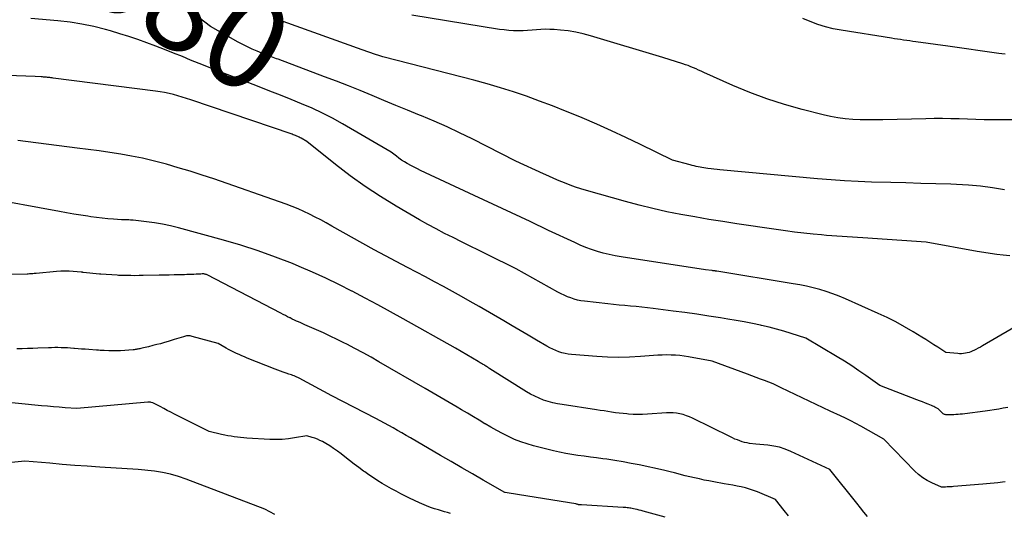
# Model space of a CAD drawing. Units: inches. Extents: x 2622753 to 2625664, y 1504272 to 1505233.
# Drawn here: x 2625237 to 2625390, y 1504488 to 1504564 of the extents above; entities that cross this region are included whole.
import ezdxf
from ezdxf.enums import TextEntityAlignment as Align

# ---------------------------------------------------------------- set-up
doc = ezdxf.new("R2010")
doc.units = ezdxf.units.IN
doc.header["$MEASUREMENT"] = 0
doc.layers.add('Tile_2735_01_NE_contour_2ft', color=60, linetype='Continuous')
doc.layers.add('Tile_2735_01_NE_contour_anno_2ft', color=122, linetype='Continuous')
doc.styles.add('Arial', font='arial.ttf')

msp = doc.modelspace()

# ---------------------------------------------------------------- linework, layer by layer
at = {"layer": 'Tile_2735_01_NE_contour_2ft'}
for points in [[(2625394.44, 1504518.67, 8378), (2625386.21, 1504513.87, 8378), (2625385.87, 1504513.68, 8378), (2625385.53, 1504513.5, 8378), (2625385.19, 1504513.32, 8378), (2625384.84, 1504513.15, 8378), (2625384.68, 1504513.08, 8378), (2625384.4, 1504512.96, 8378), (2625384.13, 1504512.86, 8378), (2625383.84, 1504512.78, 8378), (2625383.55, 1504512.71, 8378), (2625383.26, 1504512.67, 8378), (2625382.96, 1504512.65, 8378), (2625382.66, 1504512.64, 8378), (2625382.37, 1504512.66, 8378), (2625380.53, 1504512.83, 8378), (2625379.29, 1504513.64, 8378), (2625378.67, 1504514.04, 8378), (2625378.04, 1504514.43, 8378), (2625377.42, 1504514.83, 8378), (2625376.79, 1504515.22, 8378), (2625375.45, 1504516.05, 8378), (2625374.13, 1504516.82, 8378), (2625372.8, 1504517.56, 8378), (2625371.44, 1504518.24, 8378), (2625370.05, 1504518.89, 8378), (2625364.98, 1504521.14, 8378), (2625364.01, 1504521.54, 8378), (2625363.02, 1504521.92, 8378), (2625362.02, 1504522.26, 8378), (2625361.01, 1504522.57, 8378), (2625359.98, 1504522.84, 8378), (2625358.95, 1504523.08, 8378), (2625357.92, 1504523.3, 8378), (2625356.87, 1504523.48, 8378), (2625345.09, 1504525.41, 8378), (2625345.03, 1504525.42, 8378), (2625344.97, 1504525.43, 8378), (2625344.91, 1504525.44, 8378), (2625344.85, 1504525.45, 8378), (2625344.79, 1504525.46, 8378), (2625344.72, 1504525.46, 8378), (2625344.66, 1504525.47, 8378), (2625344.6, 1504525.48, 8378), (2625344.58, 1504525.48, 8378), (2625344.51, 1504525.49, 8378), (2625344.44, 1504525.5, 8378), (2625344.37, 1504525.51, 8378), (2625344.29, 1504525.52, 8378), (2625343.3, 1504525.64, 8378), (2625330.27, 1504527.64, 8378), (2625329.34, 1504527.8, 8378), (2625328.41, 1504527.99, 8378), (2625327.5, 1504528.22, 8378), (2625326.59, 1504528.48, 8378), (2625325.69, 1504528.78, 8378), (2625324.81, 1504529.11, 8378), (2625323.94, 1504529.46, 8378), (2625323.07, 1504529.85, 8378), (2625319.03, 1504531.75, 8378), (2625316.15, 1504533.11, 8378), (2625313.27, 1504534.46, 8378), (2625310.39, 1504535.81, 8378), (2625307.51, 1504537.16, 8378), (2625299.22, 1504541.03, 8378), (2625298.72, 1504541.27, 8378), (2625298.22, 1504541.52, 8378), (2625297.72, 1504541.79, 8378), (2625297.23, 1504542.06, 8378), (2625297.14, 1504542.11, 8378), (2625296.71, 1504542.37, 8378), (2625296.28, 1504542.64, 8378), (2625295.87, 1504542.93, 8378), (2625295.47, 1504543.24, 8378), (2625294.68, 1504543.87, 8378), (2625287.13, 1504548.24, 8378), (2625285.59, 1504549.1, 8378), (2625284.02, 1504549.91, 8378), (2625282.42, 1504550.65, 8378), (2625280.8, 1504551.36, 8378), (2625279.17, 1504552.02, 8378), (2625277.53, 1504552.68, 8378), (2625275.88, 1504553.32, 8378), (2625274.23, 1504553.96, 8378), (2625271.68, 1504554.93, 8378), (2625269.66, 1504555.71, 8378), (2625267.64, 1504556.5, 8378), (2625265.62, 1504557.3, 8378), (2625263.61, 1504558.12, 8378), (2625262.33, 1504558.65, 8378), (2625260.96, 1504559.2, 8378), (2625259.59, 1504559.74, 8378), (2625258.22, 1504560.27, 8378), (2625256.84, 1504560.79, 8378), (2625255.45, 1504561.29, 8378), (2625254.06, 1504561.76, 8378), (2625252.65, 1504562.2, 8378), (2625251.23, 1504562.62, 8378), (2625250.45, 1504562.84, 8378), (2625248.63, 1504563.29, 8378), (2625246.79, 1504563.68, 8378), (2625244.94, 1504563.96, 8378), (2625243.08, 1504564.18, 8378), (2625238.88, 1504564.55, 8378)], [(2625275.64, 1504558.81, 8380), (2625275.4, 1504558.9, 8380), (2625274.64, 1504559.2, 8380), (2625273.89, 1504559.5, 8380), (2625273.15, 1504559.82, 8380), (2625272.41, 1504560.16, 8380), (2625271.69, 1504560.52, 8380), (2625270.97, 1504560.9, 8380), (2625266.68, 1504563.31, 8380), (2625263.17, 1504566, 8380)], [(2625395.98, 1504548.86, 8384), (2625387.75, 1504548.87, 8384), (2625386.46, 1504548.88, 8384), (2625385.17, 1504548.9, 8384), (2625383.89, 1504548.94, 8384), (2625382.6, 1504548.99, 8384), (2625381.31, 1504549.03, 8384), (2625380.02, 1504549.05, 8384), (2625378.74, 1504549.05, 8384), (2625377.45, 1504549.03, 8384), (2625370.77, 1504548.85, 8384), (2625369.6, 1504548.84, 8384), (2625368.44, 1504548.84, 8384), (2625367.28, 1504548.87, 8384), (2625366.12, 1504548.92, 8384), (2625364.96, 1504549.02, 8384), (2625363.81, 1504549.16, 8384), (2625362.67, 1504549.37, 8384), (2625361.53, 1504549.63, 8384), (2625358.27, 1504550.46, 8384), (2625355.53, 1504551.23, 8384), (2625352.83, 1504552.1, 8384), (2625350.17, 1504553.1, 8384), (2625347.55, 1504554.19, 8384), (2625343.06, 1504556.2, 8384), (2625342.65, 1504556.38, 8384), (2625342.25, 1504556.56, 8384), (2625341.85, 1504556.74, 8384), (2625341.44, 1504556.92, 8384), (2625341.04, 1504557.09, 8384), (2625340.63, 1504557.25, 8384), (2625340.21, 1504557.4, 8384), (2625339.79, 1504557.54, 8384), (2625336.71, 1504558.51, 8384), (2625325.53, 1504561.87, 8384), (2625324.38, 1504562.18, 8384), (2625323.23, 1504562.43, 8384), (2625322.06, 1504562.62, 8384), (2625320.88, 1504562.75, 8384), (2625319.88, 1504562.84, 8384), (2625319.2, 1504562.87, 8384), (2625318.51, 1504562.88, 8384), (2625317.83, 1504562.85, 8384), (2625317.15, 1504562.79, 8384), (2625316.46, 1504562.72, 8384), (2625315.78, 1504562.67, 8384), (2625315.09, 1504562.64, 8384), (2625314.4, 1504562.63, 8384), (2625314.32, 1504562.63, 8384), (2625313.6, 1504562.65, 8384), (2625312.87, 1504562.69, 8384), (2625312.15, 1504562.77, 8384), (2625311.43, 1504562.87, 8384), (2625297.87, 1504565.05, 8384)], [(2625389.69, 1504559.03, 8386), (2625389.2, 1504559.06, 8386), (2625388.72, 1504559.12, 8386), (2625380.81, 1504560.28, 8386), (2625375.88, 1504560.94, 8386), (2625375.41, 1504561, 8386), (2625374.93, 1504561.07, 8386), (2625374.46, 1504561.14, 8386), (2625373.99, 1504561.21, 8386), (2625373.52, 1504561.28, 8386), (2625373.05, 1504561.35, 8386), (2625372.58, 1504561.42, 8386), (2625372.11, 1504561.5, 8386), (2625364.3, 1504562.73, 8386), (2625363.08, 1504562.96, 8386), (2625361.88, 1504563.25, 8386), (2625360.7, 1504563.63, 8386), (2625359.53, 1504564.06, 8386), (2625358.39, 1504564.54, 8386)], [(2625389.62, 1504538, 8382), (2625387.77, 1504538.32, 8382), (2625385.91, 1504538.58, 8382), (2625384.03, 1504538.75, 8382), (2625382.15, 1504538.86, 8382), (2625381.29, 1504538.88, 8382), (2625378.97, 1504538.95, 8382), (2625376.65, 1504539.02, 8382), (2625374.33, 1504539.09, 8382), (2625372.02, 1504539.15, 8382), (2625369.04, 1504539.23, 8382), (2625366.94, 1504539.31, 8382), (2625364.85, 1504539.42, 8382), (2625362.76, 1504539.56, 8382), (2625360.67, 1504539.73, 8382), (2625345.56, 1504541.13, 8382), (2625345.1, 1504541.17, 8382), (2625344.63, 1504541.22, 8382), (2625344.17, 1504541.28, 8382), (2625343.7, 1504541.34, 8382), (2625343.39, 1504541.39, 8382), (2625343.08, 1504541.43, 8382), (2625342.77, 1504541.48, 8382), (2625342.47, 1504541.53, 8382), (2625342.17, 1504541.59, 8382), (2625341.86, 1504541.65, 8382), (2625341.56, 1504541.72, 8382), (2625341.26, 1504541.79, 8382), (2625340.96, 1504541.87, 8382), (2625338.22, 1504542.61, 8382), (2625333.24, 1504545.05, 8382), (2625331.01, 1504546.12, 8382), (2625328.76, 1504547.16, 8382), (2625326.5, 1504548.17, 8382), (2625324.22, 1504549.15, 8382), (2625323.6, 1504549.41, 8382), (2625321.62, 1504550.22, 8382), (2625319.63, 1504551.01, 8382), (2625317.63, 1504551.77, 8382), (2625315.63, 1504552.5, 8382), (2625313.6, 1504553.19, 8382), (2625311.57, 1504553.84, 8382), (2625309.52, 1504554.44, 8382), (2625307.45, 1504555, 8382), (2625293.56, 1504558.57, 8382), (2625293.39, 1504558.61, 8382), (2625293.23, 1504558.66, 8382), (2625293.06, 1504558.7, 8382), (2625292.9, 1504558.75, 8382), (2625292.73, 1504558.81, 8382), (2625292.57, 1504558.86, 8382), (2625292.4, 1504558.91, 8382), (2625292.24, 1504558.97, 8382), (2625290.17, 1504559.7, 8382), (2625277.96, 1504564.11, 8382), (2625277.55, 1504564.27, 8382), (2625277.16, 1504564.45, 8382)], [(2625277.17, 1504558.23, 8380), (2625276.91, 1504558.32, 8380), (2625276.15, 1504558.61, 8380), (2625275.64, 1504558.81, 8380)], [(2625390.44, 1504527.81, 8380), (2625389.42, 1504527.91, 8380), (2625388.41, 1504528.03, 8380), (2625387.4, 1504528.16, 8380), (2625386.39, 1504528.32, 8380), (2625385.39, 1504528.49, 8380), (2625377.5, 1504529.94, 8380), (2625367.67, 1504530.61, 8380), (2625366.86, 1504530.66, 8380), (2625366.06, 1504530.71, 8380), (2625365.26, 1504530.75, 8380), (2625364.46, 1504530.8, 8380), (2625363.65, 1504530.85, 8380), (2625362.85, 1504530.9, 8380), (2625362.05, 1504530.97, 8380), (2625361.25, 1504531.04, 8380), (2625359.98, 1504531.17, 8380), (2625358.54, 1504531.33, 8380), (2625357.11, 1504531.49, 8380), (2625355.68, 1504531.68, 8380), (2625354.25, 1504531.88, 8380), (2625348.17, 1504532.77, 8380), (2625346, 1504533.1, 8380), (2625343.83, 1504533.45, 8380), (2625341.66, 1504533.82, 8380), (2625339.49, 1504534.21, 8380), (2625337.34, 1504534.64, 8380), (2625335.19, 1504535.11, 8380), (2625333.06, 1504535.64, 8380), (2625330.93, 1504536.21, 8380), (2625324.9, 1504537.92, 8380), (2625324.04, 1504538.17, 8380), (2625323.19, 1504538.45, 8380), (2625322.35, 1504538.76, 8380), (2625321.51, 1504539.08, 8380), (2625320.68, 1504539.43, 8380), (2625319.86, 1504539.78, 8380), (2625319.04, 1504540.14, 8380), (2625318.22, 1504540.51, 8380), (2625313.96, 1504542.48, 8380), (2625307.19, 1504545.9, 8380), (2625305.26, 1504546.84, 8380), (2625303.31, 1504547.76, 8380), (2625301.34, 1504548.63, 8380), (2625299.35, 1504549.47, 8380), (2625299.03, 1504549.6, 8380), (2625297.2, 1504550.35, 8380), (2625295.36, 1504551.1, 8380), (2625293.53, 1504551.86, 8380), (2625291.71, 1504552.62, 8380), (2625289.88, 1504553.38, 8380), (2625288.04, 1504554.12, 8380), (2625286.19, 1504554.84, 8380), (2625284.34, 1504555.54, 8380), (2625277.17, 1504558.23, 8380)], [(2625390.11, 1504504.34, 8376), (2625389.41, 1504504.21, 8376), (2625388.72, 1504504.08, 8376), (2625388.02, 1504503.96, 8376), (2625387.32, 1504503.86, 8376), (2625386.62, 1504503.76, 8376), (2625383.46, 1504503.36, 8376), (2625383.11, 1504503.31, 8376), (2625382.76, 1504503.28, 8376), (2625382.41, 1504503.24, 8376), (2625382.05, 1504503.21, 8376), (2625381.76, 1504503.19, 8376), (2625381.56, 1504503.18, 8376), (2625381.35, 1504503.17, 8376), (2625381.15, 1504503.16, 8376), (2625380.94, 1504503.16, 8376), (2625380.76, 1504503.17, 8376), (2625380.65, 1504503.17, 8376), (2625380.53, 1504503.19, 8376), (2625380.42, 1504503.22, 8376), (2625380.32, 1504503.25, 8376), (2625380.21, 1504503.3, 8376), (2625380.12, 1504503.36, 8376), (2625380.03, 1504503.43, 8376), (2625379.94, 1504503.5, 8376), (2625379.35, 1504504.1, 8376), (2625379.01, 1504504.28, 8376), (2625378.84, 1504504.37, 8376), (2625378.66, 1504504.45, 8376), (2625378.49, 1504504.53, 8376), (2625378.31, 1504504.61, 8376), (2625377.79, 1504504.82, 8376), (2625377.35, 1504505, 8376), (2625376.91, 1504505.18, 8376), (2625376.47, 1504505.36, 8376), (2625376.03, 1504505.53, 8376), (2625370.3, 1504507.73, 8376), (2625368.14, 1504509.27, 8376), (2625367.05, 1504510.02, 8376), (2625365.95, 1504510.76, 8376), (2625364.83, 1504511.47, 8376), (2625363.7, 1504512.17, 8376), (2625358.86, 1504515.07, 8376), (2625356.6, 1504515.8, 8376), (2625355.46, 1504516.15, 8376), (2625354.32, 1504516.47, 8376), (2625353.17, 1504516.76, 8376), (2625352.01, 1504517.02, 8376), (2625351.83, 1504517.06, 8376), (2625350.57, 1504517.32, 8376), (2625349.31, 1504517.57, 8376), (2625348.05, 1504517.8, 8376), (2625346.78, 1504518.01, 8376), (2625345.65, 1504518.19, 8376), (2625343.81, 1504518.48, 8376), (2625341.98, 1504518.76, 8376), (2625340.14, 1504519.01, 8376), (2625338.29, 1504519.26, 8376), (2625335.21, 1504519.65, 8376), (2625334.34, 1504519.75, 8376), (2625333.46, 1504519.85, 8376), (2625332.59, 1504519.94, 8376), (2625331.71, 1504520.01, 8376), (2625330.84, 1504520.09, 8376), (2625329.96, 1504520.17, 8376), (2625329.09, 1504520.26, 8376), (2625328.21, 1504520.35, 8376), (2625324.57, 1504520.77, 8376), (2625324.04, 1504520.85, 8376), (2625323.5, 1504520.96, 8376), (2625322.98, 1504521.11, 8376), (2625322.46, 1504521.28, 8376), (2625321.96, 1504521.48, 8376), (2625321.46, 1504521.7, 8376), (2625320.97, 1504521.94, 8376), (2625320.48, 1504522.19, 8376), (2625313.99, 1504525.77, 8376), (2625309.52, 1504528.01, 8376), (2625308.2, 1504528.66, 8376), (2625306.88, 1504529.32, 8376), (2625305.56, 1504529.97, 8376), (2625304.23, 1504530.62, 8376), (2625302.92, 1504531.28, 8376), (2625301.61, 1504531.96, 8376), (2625300.32, 1504532.66, 8376), (2625299.03, 1504533.39, 8376), (2625295.44, 1504535.48, 8376), (2625293.01, 1504536.97, 8376), (2625290.62, 1504538.53, 8376), (2625288.31, 1504540.19, 8376), (2625286.05, 1504541.93, 8376), (2625281.59, 1504545.51, 8376), (2625280.75, 1504546, 8376), (2625280.58, 1504546.09, 8376), (2625280.4, 1504546.18, 8376), (2625280.22, 1504546.27, 8376), (2625280.04, 1504546.35, 8376), (2625279.86, 1504546.42, 8376), (2625279.68, 1504546.49, 8376), (2625279.49, 1504546.56, 8376), (2625279.31, 1504546.63, 8376), (2625263.66, 1504551.96, 8376), (2625262.99, 1504552.18, 8376), (2625262.31, 1504552.39, 8376), (2625261.64, 1504552.59, 8376), (2625260.96, 1504552.78, 8376), (2625260.27, 1504552.95, 8376), (2625259.58, 1504553.1, 8376), (2625258.89, 1504553.22, 8376), (2625258.19, 1504553.32, 8376), (2625242.33, 1504555.33, 8376), (2625242.2, 1504555.34, 8376), (2625242.08, 1504555.36, 8376), (2625241.95, 1504555.38, 8376), (2625241.83, 1504555.39, 8376), (2625241.7, 1504555.41, 8376), (2625241.57, 1504555.42, 8376), (2625241.45, 1504555.44, 8376), (2625241.32, 1504555.45, 8376), (2625241.21, 1504555.46, 8376), (2625241.03, 1504555.48, 8376), (2625240.84, 1504555.49, 8376), (2625240.66, 1504555.51, 8376), (2625240.48, 1504555.52, 8376), (2625239.56, 1504555.56, 8376), (2625229.34, 1504555.92, 8376)], [(2625389.7, 1504492.83, 8374), (2625389.32, 1504492.76, 8374), (2625388.93, 1504492.7, 8374), (2625388.56, 1504492.66, 8374), (2625387.98, 1504492.59, 8374), (2625387.4, 1504492.53, 8374), (2625386.83, 1504492.48, 8374), (2625386.25, 1504492.43, 8374), (2625381.72, 1504492.08, 8374), (2625381.48, 1504492.06, 8374), (2625381.24, 1504492.04, 8374), (2625380.99, 1504492.03, 8374), (2625380.75, 1504492.01, 8374), (2625380.48, 1504492, 8374), (2625380.37, 1504491.99, 8374), (2625380.26, 1504491.99, 8374), (2625380.15, 1504491.99, 8374), (2625380.05, 1504491.99, 8374), (2625379.83, 1504492, 8374), (2625378.34, 1504492.65, 8374), (2625377.62, 1504493.02, 8374), (2625376.94, 1504493.44, 8374), (2625376.31, 1504493.93, 8374), (2625375.72, 1504494.48, 8374), (2625370.95, 1504499.42, 8374), (2625367.37, 1504501.43, 8374), (2625366.59, 1504501.85, 8374), (2625365.81, 1504502.26, 8374), (2625365.01, 1504502.65, 8374), (2625364.21, 1504503.03, 8374), (2625362.6, 1504503.76, 8374), (2625355.05, 1504507.38, 8374), (2625354.41, 1504507.68, 8374), (2625353.77, 1504507.96, 8374), (2625353.12, 1504508.23, 8374), (2625352.47, 1504508.49, 8374), (2625351.81, 1504508.73, 8374), (2625351.15, 1504508.98, 8374), (2625350.49, 1504509.22, 8374), (2625349.84, 1504509.47, 8374), (2625344.36, 1504511.48, 8374), (2625340.7, 1504512.16, 8374), (2625340.03, 1504512.26, 8374), (2625339.35, 1504512.35, 8374), (2625338.67, 1504512.41, 8374), (2625337.99, 1504512.44, 8374), (2625337.31, 1504512.45, 8374), (2625336.63, 1504512.44, 8374), (2625335.95, 1504512.41, 8374), (2625335.27, 1504512.37, 8374), (2625333.24, 1504512.21, 8374), (2625331.55, 1504512.12, 8374), (2625329.86, 1504512.08, 8374), (2625328.17, 1504512.12, 8374), (2625326.48, 1504512.21, 8374), (2625322.58, 1504512.52, 8374), (2625322.08, 1504512.58, 8374), (2625321.58, 1504512.67, 8374), (2625321.1, 1504512.79, 8374), (2625320.61, 1504512.94, 8374), (2625320.14, 1504513.13, 8374), (2625319.67, 1504513.33, 8374), (2625319.22, 1504513.56, 8374), (2625318.78, 1504513.8, 8374), (2625317.15, 1504514.77, 8374), (2625315.89, 1504515.51, 8374), (2625314.64, 1504516.25, 8374), (2625313.38, 1504516.98, 8374), (2625312.12, 1504517.72, 8374), (2625308.27, 1504519.96, 8374), (2625306.9, 1504520.75, 8374), (2625305.53, 1504521.53, 8374), (2625304.15, 1504522.29, 8374), (2625302.77, 1504523.05, 8374), (2625301.38, 1504523.8, 8374), (2625299.99, 1504524.54, 8374), (2625298.59, 1504525.28, 8374), (2625297.2, 1504526.01, 8374), (2625292.05, 1504528.71, 8374), (2625285.47, 1504532.41, 8374), (2625284.61, 1504532.89, 8374), (2625283.75, 1504533.36, 8374), (2625282.89, 1504533.81, 8374), (2625282.02, 1504534.26, 8374), (2625281.14, 1504534.69, 8374), (2625280.24, 1504535.09, 8374), (2625279.34, 1504535.46, 8374), (2625278.42, 1504535.8, 8374), (2625267.2, 1504539.7, 8374), (2625265.38, 1504540.31, 8374), (2625263.55, 1504540.9, 8374), (2625261.71, 1504541.45, 8374), (2625259.87, 1504541.98, 8374), (2625259.45, 1504542.1, 8374), (2625257.8, 1504542.53, 8374), (2625256.15, 1504542.91, 8374), (2625254.48, 1504543.24, 8374), (2625252.81, 1504543.54, 8374), (2625251.12, 1504543.79, 8374), (2625249.44, 1504544.04, 8374), (2625247.75, 1504544.27, 8374), (2625246.06, 1504544.49, 8374), (2625236.84, 1504545.65, 8374)], [(2625368.4, 1504487.45, 8372), (2625367.85, 1504488.13, 8372), (2625367.3, 1504488.81, 8372), (2625366.75, 1504489.49, 8372), (2625362.55, 1504494.73, 8372), (2625356.53, 1504497.53, 8372), (2625355.67, 1504497.88, 8372), (2625354.79, 1504498.16, 8372), (2625353.89, 1504498.35, 8372), (2625352.97, 1504498.48, 8372), (2625351.11, 1504498.64, 8372), (2625350.13, 1504498.77, 8372), (2625349.75, 1504498.84, 8372), (2625349.36, 1504498.92, 8372), (2625348.99, 1504499.02, 8372), (2625348.61, 1504499.15, 8372), (2625348.25, 1504499.29, 8372), (2625347.88, 1504499.43, 8372), (2625347.52, 1504499.6, 8372), (2625347.17, 1504499.76, 8372), (2625341.33, 1504502.65, 8372), (2625340.85, 1504502.87, 8372), (2625340.36, 1504503.05, 8372), (2625339.86, 1504503.21, 8372), (2625339.35, 1504503.33, 8372), (2625338.83, 1504503.42, 8372), (2625338.31, 1504503.47, 8372), (2625337.79, 1504503.49, 8372), (2625337.27, 1504503.48, 8372), (2625334.32, 1504503.28, 8372), (2625333.59, 1504503.25, 8372), (2625332.87, 1504503.24, 8372), (2625332.14, 1504503.26, 8372), (2625331.42, 1504503.3, 8372), (2625331.16, 1504503.32, 8372), (2625330.57, 1504503.37, 8372), (2625329.97, 1504503.44, 8372), (2625329.38, 1504503.51, 8372), (2625328.79, 1504503.6, 8372), (2625328.21, 1504503.7, 8372), (2625327.62, 1504503.79, 8372), (2625327.03, 1504503.88, 8372), (2625326.44, 1504503.97, 8372), (2625321.12, 1504504.77, 8372), (2625320.39, 1504504.9, 8372), (2625319.67, 1504505.06, 8372), (2625318.96, 1504505.26, 8372), (2625318.26, 1504505.48, 8372), (2625317.57, 1504505.75, 8372), (2625316.9, 1504506.05, 8372), (2625316.24, 1504506.39, 8372), (2625315.61, 1504506.76, 8372), (2625309.93, 1504510.33, 8372), (2625309.8, 1504510.42, 8372), (2625309.68, 1504510.5, 8372), (2625309.55, 1504510.58, 8372), (2625309.42, 1504510.66, 8372), (2625309.29, 1504510.74, 8372), (2625309.16, 1504510.82, 8372), (2625309.03, 1504510.9, 8372), (2625308.9, 1504510.98, 8372), (2625308.81, 1504511.03, 8372), (2625308.64, 1504511.13, 8372), (2625308.46, 1504511.24, 8372), (2625308.28, 1504511.34, 8372), (2625308.11, 1504511.44, 8372), (2625304.64, 1504513.49, 8372), (2625296.52, 1504518.05, 8372), (2625294.56, 1504519.13, 8372), (2625292.59, 1504520.21, 8372), (2625290.62, 1504521.26, 8372), (2625288.64, 1504522.31, 8372), (2625288.59, 1504522.33, 8372), (2625286.57, 1504523.35, 8372), (2625284.53, 1504524.34, 8372), (2625282.47, 1504525.27, 8372), (2625280.39, 1504526.16, 8372), (2625279.36, 1504526.59, 8372), (2625276.74, 1504527.62, 8372), (2625274.09, 1504528.58, 8372), (2625271.41, 1504529.44, 8372), (2625268.7, 1504530.24, 8372), (2625261.72, 1504532.16, 8372), (2625260.5, 1504532.46, 8372), (2625259.28, 1504532.72, 8372), (2625258.04, 1504532.93, 8372), (2625256.79, 1504533.09, 8372), (2625254.74, 1504533.32, 8372), (2625254.52, 1504533.34, 8372), (2625254.29, 1504533.35, 8372), (2625254.07, 1504533.36, 8372), (2625253.84, 1504533.36, 8372), (2625253.61, 1504533.37, 8372), (2625253.39, 1504533.37, 8372), (2625253.16, 1504533.38, 8372), (2625252.93, 1504533.39, 8372), (2625251.65, 1504533.48, 8372), (2625250.78, 1504533.54, 8372), (2625249.92, 1504533.63, 8372), (2625249.06, 1504533.73, 8372), (2625248.19, 1504533.85, 8372), (2625247.71, 1504533.92, 8372), (2625246.62, 1504534.1, 8372), (2625245.52, 1504534.27, 8372), (2625244.42, 1504534.46, 8372), (2625243.33, 1504534.66, 8372), (2625231.44, 1504536.82, 8372)], [(2625356.18, 1504487.54, 8370), (2625355.5, 1504488.37, 8370), (2625354.14, 1504490.05, 8370), (2625351.38, 1504491.24, 8370), (2625350.76, 1504491.48, 8370), (2625350.13, 1504491.69, 8370), (2625349.5, 1504491.87, 8370), (2625348.85, 1504492.02, 8370), (2625348.2, 1504492.14, 8370), (2625347.54, 1504492.27, 8370), (2625346.89, 1504492.39, 8370), (2625346.23, 1504492.51, 8370), (2625344.59, 1504492.81, 8370), (2625343.85, 1504492.95, 8370), (2625343.11, 1504493.09, 8370), (2625342.37, 1504493.25, 8370), (2625341.63, 1504493.41, 8370), (2625340.15, 1504493.73, 8370), (2625338.51, 1504494.21, 8370), (2625338.3, 1504494.27, 8370), (2625338.08, 1504494.33, 8370), (2625337.87, 1504494.38, 8370), (2625337.66, 1504494.43, 8370), (2625337.44, 1504494.48, 8370), (2625337.23, 1504494.53, 8370), (2625337.01, 1504494.57, 8370), (2625336.8, 1504494.62, 8370), (2625333.06, 1504495.42, 8370), (2625331.81, 1504495.67, 8370), (2625330.55, 1504495.9, 8370), (2625329.3, 1504496.11, 8370), (2625328.03, 1504496.3, 8370), (2625327.42, 1504496.38, 8370), (2625326.46, 1504496.51, 8370), (2625325.5, 1504496.64, 8370), (2625324.54, 1504496.77, 8370), (2625323.58, 1504496.89, 8370), (2625322.63, 1504497.03, 8370), (2625321.68, 1504497.19, 8370), (2625320.73, 1504497.39, 8370), (2625319.79, 1504497.61, 8370), (2625316.69, 1504498.4, 8370), (2625315.7, 1504498.68, 8370), (2625314.72, 1504499, 8370), (2625313.77, 1504499.39, 8370), (2625312.83, 1504499.81, 8370), (2625311.91, 1504500.27, 8370), (2625311, 1504500.76, 8370), (2625310.1, 1504501.26, 8370), (2625309.21, 1504501.79, 8370), (2625309.18, 1504501.81, 8370), (2625308.28, 1504502.35, 8370), (2625307.38, 1504502.89, 8370), (2625306.47, 1504503.43, 8370), (2625305.57, 1504503.96, 8370), (2625304.89, 1504504.36, 8370), (2625303.64, 1504505.09, 8370), (2625302.4, 1504505.81, 8370), (2625301.15, 1504506.54, 8370), (2625299.9, 1504507.26, 8370), (2625292.77, 1504511.39, 8370), (2625291.54, 1504512.09, 8370), (2625290.3, 1504512.78, 8370), (2625289.04, 1504513.45, 8370), (2625287.78, 1504514.12, 8370), (2625287.33, 1504514.35, 8370), (2625286.29, 1504514.87, 8370), (2625285.24, 1504515.38, 8370), (2625284.18, 1504515.87, 8370), (2625283.12, 1504516.34, 8370), (2625281.64, 1504516.98, 8370), (2625281.31, 1504517.12, 8370), (2625280.98, 1504517.27, 8370), (2625280.65, 1504517.41, 8370), (2625280.32, 1504517.56, 8370), (2625280, 1504517.7, 8370), (2625279.67, 1504517.86, 8370), (2625279.35, 1504518.01, 8370), (2625279.03, 1504518.18, 8370), (2625278.98, 1504518.2, 8370), (2625278.63, 1504518.38, 8370), (2625278.29, 1504518.56, 8370), (2625277.94, 1504518.73, 8370), (2625277.6, 1504518.91, 8370), (2625266.15, 1504524.85, 8370), (2625266.06, 1504524.89, 8370), (2625265.96, 1504524.92, 8370), (2625265.87, 1504524.95, 8370), (2625265.77, 1504524.97, 8370), (2625265.67, 1504524.99, 8370), (2625265.58, 1504525, 8370), (2625265.48, 1504525, 8370), (2625265.38, 1504525, 8370), (2625265.2, 1504524.98, 8370), (2625265.02, 1504524.97, 8370), (2625264.83, 1504524.96, 8370), (2625264.64, 1504524.95, 8370), (2625264.46, 1504524.94, 8370), (2625264.12, 1504524.93, 8370), (2625263.76, 1504524.92, 8370), (2625263.4, 1504524.9, 8370), (2625263.05, 1504524.89, 8370), (2625262.69, 1504524.88, 8370), (2625261.86, 1504524.86, 8370), (2625261.08, 1504524.84, 8370), (2625260.31, 1504524.82, 8370), (2625259.54, 1504524.8, 8370), (2625258.76, 1504524.79, 8370), (2625256.27, 1504524.74, 8370), (2625255.63, 1504524.74, 8370), (2625255, 1504524.73, 8370), (2625254.37, 1504524.74, 8370), (2625253.73, 1504524.75, 8370), (2625252.46, 1504524.77, 8370), (2625252.44, 1504524.77, 8370), (2625252.22, 1504524.8, 8370), (2625249.71, 1504524.94, 8370), (2625249.69, 1504524.94, 8370), (2625249.68, 1504524.94, 8370), (2625249.66, 1504524.94, 8370), (2625249.64, 1504524.94, 8370), (2625249.58, 1504524.95, 8370), (2625249.57, 1504524.95, 8370), (2625249.55, 1504524.95, 8370), (2625249.54, 1504524.95, 8370), (2625249.52, 1504524.95, 8370), (2625246.96, 1504525.24, 8370), (2625246.93, 1504525.24, 8370), (2625246.91, 1504525.24, 8370), (2625246.89, 1504525.24, 8370), (2625246.87, 1504525.25, 8370), (2625246.78, 1504525.26, 8370), (2625246.75, 1504525.26, 8370), (2625246.73, 1504525.27, 8370), (2625246.71, 1504525.27, 8370), (2625246.69, 1504525.27, 8370), (2625245.44, 1504525.38, 8370), (2625244.8, 1504525.42, 8370), (2625244.15, 1504525.44, 8370), (2625243.51, 1504525.42, 8370), (2625242.87, 1504525.37, 8370), (2625239.72, 1504525.08, 8370), (2625239.54, 1504525.07, 8370), (2625239.37, 1504525.05, 8370), (2625239.19, 1504525.03, 8370), (2625239.01, 1504525.02, 8370), (2625238.84, 1504525, 8370), (2625238.66, 1504524.99, 8370), (2625238.48, 1504524.98, 8370), (2625238.3, 1504524.98, 8370), (2625234.19, 1504524.91, 8370)], [(2625337.06, 1504487.33, 8368), (2625333.66, 1504488.27, 8368), (2625333.35, 1504488.35, 8368), (2625333.03, 1504488.43, 8368), (2625332.72, 1504488.51, 8368), (2625332.41, 1504488.58, 8368), (2625332.17, 1504488.64, 8368), (2625331.97, 1504488.68, 8368), (2625331.78, 1504488.72, 8368), (2625331.58, 1504488.75, 8368), (2625331.38, 1504488.78, 8368), (2625331.18, 1504488.8, 8368), (2625330.98, 1504488.82, 8368), (2625330.78, 1504488.84, 8368), (2625330.58, 1504488.85, 8368), (2625324.13, 1504489.23, 8368), (2625324.06, 1504489.23, 8368), (2625324, 1504489.24, 8368), (2625323.93, 1504489.24, 8368), (2625323.86, 1504489.25, 8368), (2625323.76, 1504489.26, 8368), (2625323.74, 1504489.26, 8368), (2625323.72, 1504489.27, 8368), (2625323.7, 1504489.27, 8368), (2625323.68, 1504489.27, 8368), (2625323.6, 1504489.29, 8368), (2625323.59, 1504489.3, 8368), (2625323.57, 1504489.3, 8368), (2625323.55, 1504489.31, 8368), (2625323.54, 1504489.31, 8368), (2625323.47, 1504489.33, 8368), (2625323.36, 1504489.37, 8368), (2625323.25, 1504489.4, 8368), (2625314.51, 1504490.78, 8368), (2625312.31, 1504491.16, 8368), (2625312.24, 1504491.18, 8368), (2625308.92, 1504493.08, 8368), (2625307.26, 1504494.03, 8368), (2625305.6, 1504494.99, 8368), (2625303.95, 1504495.95, 8368), (2625302.3, 1504496.91, 8368), (2625297.66, 1504499.61, 8368), (2625297, 1504500, 8368), (2625296.33, 1504500.39, 8368), (2625295.65, 1504500.77, 8368), (2625294.98, 1504501.15, 8368), (2625294.3, 1504501.52, 8368), (2625293.63, 1504501.89, 8368), (2625292.94, 1504502.26, 8368), (2625292.26, 1504502.62, 8368), (2625285.48, 1504506.15, 8368), (2625280.42, 1504508.85, 8368), (2625280.23, 1504508.95, 8368), (2625280.04, 1504509.04, 8368), (2625279.84, 1504509.13, 8368), (2625279.64, 1504509.21, 8368), (2625279.43, 1504509.29, 8368), (2625279.23, 1504509.36, 8368), (2625279.03, 1504509.43, 8368), (2625278.82, 1504509.5, 8368), (2625278.38, 1504509.64, 8368), (2625277.96, 1504509.78, 8368), (2625277.54, 1504509.93, 8368), (2625277.12, 1504510.08, 8368), (2625276.7, 1504510.25, 8368), (2625272.39, 1504511.98, 8368), (2625271.97, 1504512.15, 8368), (2625271.55, 1504512.33, 8368), (2625271.13, 1504512.51, 8368), (2625270.72, 1504512.7, 8368), (2625270.31, 1504512.89, 8368), (2625269.9, 1504513.09, 8368), (2625269.5, 1504513.3, 8368), (2625269.1, 1504513.52, 8368), (2625267.86, 1504514.21, 8368), (2625263.86, 1504515.33, 8368), (2625263.69, 1504515.37, 8368), (2625263.52, 1504515.39, 8368), (2625263.35, 1504515.4, 8368), (2625263.18, 1504515.4, 8368), (2625263, 1504515.39, 8368), (2625262.83, 1504515.37, 8368), (2625262.66, 1504515.33, 8368), (2625262.5, 1504515.28, 8368), (2625262.13, 1504515.17, 8368), (2625261.78, 1504515.06, 8368), (2625261.43, 1504514.95, 8368), (2625261.08, 1504514.84, 8368), (2625260.73, 1504514.74, 8368), (2625260.14, 1504514.55, 8368), (2625259.56, 1504514.37, 8368), (2625258.97, 1504514.2, 8368), (2625258.37, 1504514.05, 8368), (2625257.78, 1504513.9, 8368), (2625257.07, 1504513.73, 8368), (2625256.83, 1504513.67, 8368), (2625256.58, 1504513.61, 8368), (2625256.34, 1504513.56, 8368), (2625256.1, 1504513.5, 8368), (2625255.9, 1504513.46, 8368), (2625255.75, 1504513.42, 8368), (2625255.61, 1504513.39, 8368), (2625255.46, 1504513.36, 8368), (2625255.31, 1504513.33, 8368), (2625255.16, 1504513.31, 8368), (2625255.01, 1504513.29, 8368), (2625254.86, 1504513.27, 8368), (2625254.7, 1504513.26, 8368), (2625252.74, 1504513.11, 8368), (2625252.72, 1504513.11, 8368), (2625252.7, 1504513.1, 8368), (2625252.68, 1504513.1, 8368), (2625252.66, 1504513.1, 8368), (2625252.57, 1504513.1, 8368), (2625252.55, 1504513.1, 8368), (2625252.53, 1504513.1, 8368), (2625252.5, 1504513.1, 8368), (2625252.48, 1504513.1, 8368), (2625250.93, 1504513.08, 8368), (2625250.24, 1504513.13, 8368), (2625249.94, 1504513.15, 8368), (2625249.63, 1504513.17, 8368), (2625249.33, 1504513.19, 8368), (2625249.03, 1504513.21, 8368), (2625247.83, 1504513.29, 8368), (2625247.28, 1504513.33, 8368), (2625246.73, 1504513.37, 8368), (2625246.18, 1504513.41, 8368), (2625245.64, 1504513.46, 8368), (2625245.52, 1504513.47, 8368), (2625245.03, 1504513.51, 8368), (2625244.54, 1504513.54, 8368), (2625244.05, 1504513.56, 8368), (2625243.56, 1504513.58, 8368), (2625243.07, 1504513.59, 8368), (2625242.58, 1504513.59, 8368), (2625242.09, 1504513.58, 8368), (2625241.61, 1504513.57, 8368), (2625239.98, 1504513.5, 8368), (2625239.17, 1504513.46, 8368), (2625238.35, 1504513.43, 8368), (2625237.54, 1504513.41, 8368), (2625236.72, 1504513.38, 8368)], [(2625303.83, 1504487.93, 8366), (2625303.36, 1504488.06, 8366), (2625302.89, 1504488.19, 8366), (2625302.58, 1504488.27, 8366), (2625301.97, 1504488.45, 8366), (2625301.35, 1504488.65, 8366), (2625300.75, 1504488.86, 8366), (2625300.15, 1504489.1, 8366), (2625299.79, 1504489.24, 8366), (2625299.02, 1504489.57, 8366), (2625298.25, 1504489.91, 8366), (2625297.49, 1504490.27, 8366), (2625296.75, 1504490.65, 8366), (2625296.13, 1504490.97, 8366), (2625295.41, 1504491.36, 8366), (2625294.69, 1504491.75, 8366), (2625293.98, 1504492.15, 8366), (2625293.28, 1504492.56, 8366), (2625292.58, 1504492.98, 8366), (2625291.9, 1504493.42, 8366), (2625291.22, 1504493.87, 8366), (2625290.56, 1504494.34, 8366), (2625290.39, 1504494.46, 8366), (2625289.65, 1504495.01, 8366), (2625288.92, 1504495.56, 8366), (2625288.19, 1504496.12, 8366), (2625287.47, 1504496.69, 8366), (2625286.91, 1504497.14, 8366), (2625286.34, 1504497.57, 8366), (2625285.75, 1504497.99, 8366), (2625285.14, 1504498.38, 8366), (2625284.52, 1504498.75, 8366), (2625284.01, 1504499.03, 8366), (2625283.63, 1504499.23, 8366), (2625283.24, 1504499.41, 8366), (2625282.84, 1504499.55, 8366), (2625282.43, 1504499.68, 8366), (2625281.6, 1504499.91, 8366), (2625279.69, 1504499.6, 8366), (2625278.74, 1504499.47, 8366), (2625277.78, 1504499.39, 8366), (2625276.82, 1504499.36, 8366), (2625275.85, 1504499.38, 8366), (2625272.33, 1504499.57, 8366), (2625271.84, 1504499.61, 8366), (2625271.34, 1504499.65, 8366), (2625270.85, 1504499.71, 8366), (2625270.36, 1504499.78, 8366), (2625269.87, 1504499.86, 8366), (2625269.39, 1504499.94, 8366), (2625268.9, 1504500.04, 8366), (2625268.41, 1504500.14, 8366), (2625266.48, 1504500.58, 8366), (2625261.11, 1504503.31, 8366), (2625260.55, 1504503.59, 8366), (2625260, 1504503.88, 8366), (2625259.44, 1504504.17, 8366), (2625258.89, 1504504.46, 8366), (2625257.78, 1504505.04, 8366), (2625257.52, 1504505.1, 8366), (2625257.39, 1504505.12, 8366), (2625257.25, 1504505.13, 8366), (2625257.12, 1504505.13, 8366), (2625256.99, 1504505.13, 8366), (2625246.01, 1504504.15, 8366), (2625244.18, 1504504.28, 8366), (2625243.27, 1504504.35, 8366), (2625242.36, 1504504.42, 8366), (2625241.44, 1504504.5, 8366), (2625240.53, 1504504.58, 8366), (2625229.8, 1504505.64, 8366)], [(2625276.63, 1504487.74, 8364), (2625275.09, 1504488.6, 8364), (2625262.94, 1504493.23, 8364), (2625261.73, 1504493.64, 8364), (2625260.51, 1504493.98, 8364), (2625259.27, 1504494.24, 8364), (2625258.02, 1504494.44, 8364), (2625255.48, 1504494.74, 8364), (2625249.54, 1504495.1, 8364), (2625247.61, 1504495.22, 8364), (2625245.67, 1504495.36, 8364), (2625243.74, 1504495.51, 8364), (2625241.81, 1504495.68, 8364), (2625237.95, 1504496.02, 8364), (2625234.84, 1504495.72, 8364)]]:
    msp.add_polyline3d(points, dxfattribs=at)

# ---------------------------------------------------------------- texts
at = {"layer": 'Tile_2735_01_NE_contour_anno_2ft', "color": 18, "style": 'Arial'}
msp.add_text('8380', height=14.4, rotation=-31.5441, dxfattribs=at).set_placement((2625258.33, 1504569.52), align=Align.MIDDLE_CENTER)

doc.saveas('drawing.dxf')
